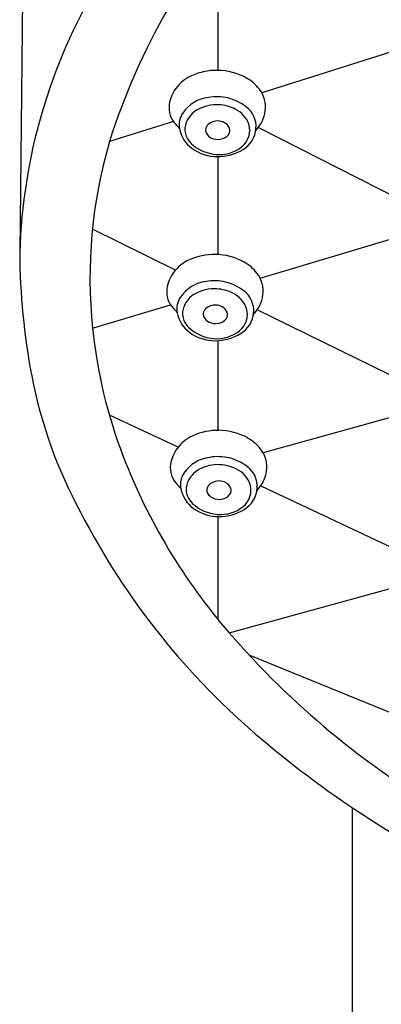
# Model space of a CAD drawing. Units: inches. Extents: x 408.8 to 418.1, y 66 to 119.3.
# Drawn here: x 413.7 to 414.4, y 104.2 to 106.1 of the extents above; entities that cross this region are included whole.
import ezdxf

# ---------------------------------------------------------------- set-up
doc = ezdxf.new("R2010")
doc.units = ezdxf.units.IN
doc.header["$LTSCALE"] = 0.64311
doc.header["$MEASUREMENT"] = 0
doc.layers.get('0').update_dxf_attribs({"color": 255, "linetype": 'CONTINUOUS'})

msp = doc.modelspace()

# ---------------------------------------------------------------- linework, layer by layer
for p, q in [((414.0986, 106.2528), (414.0986, 105.9879)), ((413.719, 106.2245), (413.7124, 105.6327)), ((414.4598, 106.0315), (414.1846, 105.9442)), ((414.0122, 105.8882), (413.8875, 105.8494)), ((414.1778, 105.8769), (414.4518, 105.7376)), ((414.0987, 105.8198), (414.0987, 105.629)), ((414.0163, 105.5988), (413.8542, 105.6788)), ((414.1812, 105.5832), (414.4675, 105.6686)), ((413.8544, 105.4856), (414.0066, 105.5309)), ((414.1757, 105.5216), (414.472, 105.3761)), ((414.0986, 105.4613), (414.0986, 105.2865)), ((414.0212, 105.2537), (413.8873, 105.316)), ((414.4538, 105.3165), (414.1873, 105.2424)), ((414.1823, 105.1784), (414.4613, 105.0469)), ((414.0986, 105.1184), (414.0986, 104.9183)), ((414.121, 104.8917), (414.4587, 104.985)), ((414.1591, 104.8492), (414.4571, 104.7276)), ((414.3612, 99.5062), (414.3612, 104.551))]:
    msp.add_line(p, q)
for centre, radius, start, end in [((415.1321, 105.455), 1.3056, 137.535, 162.4181), ((414.8021, 105.5998), 1.0901, 149.2214, 178.2746), ((414.0815, 105.9038), 0.0811, 114.7689, 143.0336), ((414.0954, 105.8738), 0.1141, 88.5931, 114.7689), ((414.0967, 105.8688), 0.1191, 61.0283, 89.2848), ((414.1135, 105.8991), 0.0844, 38.4317, 61.028), ((414.0701, 105.9124), 0.0668, 143.0336, 172.0369), ((414.0892, 105.8642), 0.0716, 97.0913, 145.5524), ((414.0967, 105.8386), 0.098, 77.162, 99.5618), ((414.1358, 105.9168), 0.0559, 351.946, 38.4317), ((414.05, 105.9152), 0.0465, 172.0369, 225.028), ((414.096, 105.8449), 0.0761, 86.294, 119.353), ((414.0969, 105.8429), 0.0781, 62.7393, 87.0149), ((414.0929, 105.8361), 0.1013, 52.8313, 75.3836), ((414.1248, 105.8783), 0.0484, 355.6862, 52.8313), ((414.063, 105.8821), 0.0398, 145.5524, 191.2336), ((414.0827, 105.8686), 0.049, 119.353, 158.0849), ((414.1096, 105.8647), 0.053, 19.8911, 64.1803), ((414.1227, 105.9187), 0.0692, 316.2479, 351.946), ((413.9669, 105.8319), 0.0712, 36.6342, 45.028), ((414.0718, 105.8729), 0.0373, 158.0849, 227.2366), ((414.0907, 105.8711), 0.0159, 132.8787, 173.8887), ((414.0986, 105.859), 0.0303, 89.0652, 128.2723), ((414.0985, 105.8616), 0.0277, 61.7625, 88.6702), ((414.1014, 105.8671), 0.0215, 22.3244, 61.7625), ((414.1196, 105.8715), 0.0413, 308.7682, 15.6483), ((414.0856, 105.8866), 0.0628, 191.2336, 233.6529), ((414.0876, 105.8715), 0.0128, 173.8887, 208.726), ((414.0953, 105.8757), 0.0216, 208.726, 244.8986), ((414.1, 105.8781), 0.0248, 279.5507, 323.2849), ((414.11, 105.8706), 0.0122, 323.2849, 22.3244), ((414.1209, 105.8786), 0.0523, 300.8059, 355.6862), ((414.7991, 105.583), 0.9497, 163.7084, 185.8922), ((414.1023, 105.9059), 0.0821, 227.2366, 265.2374), ((414.099, 105.8836), 0.0303, 244.8986, 279.5507), ((414.1013, 105.8943), 0.0705, 265.2374, 308.7682), ((414.0977, 105.903), 0.0832, 233.6529, 270.4905), ((414.0975, 105.9177), 0.0979, 270.4905, 300.8059), ((415.0182, 105.6388), 1.3057, 180.2657, 190.8682), ((414.0908, 105.515), 0.1141, 88.5931, 114.7689), ((414.0922, 105.5101), 0.1191, 61.0283, 89.2848), ((414.077, 105.5451), 0.0811, 114.7689, 143.0336), ((414.1089, 105.5404), 0.0844, 38.4317, 61.028), ((414.0656, 105.5536), 0.0668, 143.0336, 172.0369), ((414.1312, 105.5581), 0.0559, 351.946, 38.4317), ((414.0847, 105.5055), 0.0716, 97.0913, 145.5524), ((414.0921, 105.4799), 0.098, 77.162, 99.5618), ((414.0883, 105.4774), 0.1013, 52.8313, 75.3836), ((414.0455, 105.5564), 0.0465, 172.0369, 225.028), ((414.0782, 105.5098), 0.049, 119.353, 158.0849), ((414.0915, 105.4862), 0.0761, 86.294, 119.353), ((414.0923, 105.4842), 0.0781, 62.7393, 87.0149), ((414.105, 105.5059), 0.053, 19.8911, 64.1803), ((414.1203, 105.5196), 0.0484, 355.6862, 52.8313), ((414.0585, 105.5234), 0.0398, 145.5524, 191.2336), ((414.1181, 105.56), 0.0692, 316.2479, 351.946), ((413.9623, 105.4732), 0.0712, 36.6342, 45.028), ((414.0811, 105.5279), 0.0628, 191.2336, 233.6529), ((414.0673, 105.5142), 0.0373, 158.0849, 227.2366), ((414.083, 105.5127), 0.0128, 173.8887, 208.726), ((414.0862, 105.5124), 0.0159, 132.8787, 173.8887), ((414.0941, 105.5003), 0.0303, 89.0652, 128.2723), ((414.0939, 105.5029), 0.0277, 61.7625, 88.6702), ((414.0969, 105.5083), 0.0215, 22.3244, 61.7625), ((414.1055, 105.5119), 0.0122, 323.2849, 22.3244), ((414.115, 105.5128), 0.0413, 308.7682, 15.6483), ((414.1163, 105.5199), 0.0523, 300.8059, 355.6862), ((414.0908, 105.517), 0.0216, 208.726, 244.8986), ((414.0945, 105.5249), 0.0303, 244.8986, 279.5507), ((414.0954, 105.5194), 0.0248, 279.5507, 323.2849), ((414.8206, 105.585), 0.9713, 185.8797, 201.1012), ((414.0977, 105.5472), 0.0821, 227.2366, 265.2374), ((414.0931, 105.5443), 0.0832, 233.6529, 270.4905), ((414.0968, 105.5356), 0.0705, 265.2374, 308.7682), ((414.093, 105.559), 0.0979, 270.4905, 300.8059), ((414.638, 105.5658), 0.9186, 190.8682, 208.5173), ((414.0978, 105.1723), 0.1141, 88.5931, 114.7689), ((414.0992, 105.1674), 0.1191, 61.0283, 89.2848), ((414.084, 105.2024), 0.0811, 114.7689, 143.0336), ((414.1159, 105.1977), 0.0844, 38.4317, 61.028), ((414.0726, 105.2109), 0.0668, 143.0336, 172.0369), ((414.1382, 105.2154), 0.0559, 351.946, 38.4317), ((415.001, 105.6546), 1.1647, 201.1012, 220.923), ((414.0917, 105.1628), 0.0716, 97.0913, 145.5524), ((414.0991, 105.1372), 0.098, 77.162, 99.5618), ((414.0953, 105.1347), 0.1013, 52.8313, 75.3836), ((414.0525, 105.2137), 0.0465, 172.0369, 225.028), ((414.0852, 105.1671), 0.049, 119.353, 158.0849), ((414.0985, 105.1435), 0.0761, 86.294, 119.353), ((414.0993, 105.1415), 0.0781, 62.7393, 87.0149), ((414.112, 105.1632), 0.053, 19.8911, 64.1803), ((414.1273, 105.1769), 0.0484, 355.6862, 52.8313), ((414.1251, 105.2173), 0.0692, 316.2479, 351.946), ((414.0655, 105.1807), 0.0398, 145.5524, 191.2336), ((414.1011, 105.1576), 0.0303, 89.0652, 128.2723), ((414.1009, 105.1602), 0.0277, 61.7625, 88.6702), ((413.9693, 105.1305), 0.0712, 36.6342, 45.028), ((414.0881, 105.1852), 0.0628, 191.2336, 233.6529), ((414.0743, 105.1715), 0.0373, 158.0849, 227.2366), ((414.09, 105.17), 0.0128, 173.8887, 208.726), ((414.0932, 105.1697), 0.0159, 132.8787, 173.8887), ((414.1039, 105.1656), 0.0215, 22.3244, 61.7625), ((414.1125, 105.1692), 0.0122, 323.2849, 22.3244), ((414.122, 105.1701), 0.0413, 308.7682, 15.6483), ((414.1233, 105.1772), 0.0523, 300.8059, 355.6862), ((414.0978, 105.1743), 0.0216, 208.726, 244.8986), ((414.1015, 105.1822), 0.0303, 244.8986, 279.5507), ((414.1024, 105.1767), 0.0248, 279.5507, 323.2849), ((414.1047, 105.2044), 0.0821, 227.2366, 265.2374), ((414.1001, 105.2016), 0.0832, 233.6529, 270.4905), ((414.1038, 105.1929), 0.0705, 265.2374, 308.7682), ((414.1, 105.2163), 0.0979, 270.4905, 300.8059), ((415.1142, 105.7896), 1.4443, 207.299, 229.97), ((415.387, 105.9892), 1.6756, 220.923, 239.8324), ((415.4623, 106.1936), 1.9775, 229.7762, 236.165), ((415.6364, 106.4533), 2.2901, 236.165, 253.7678)]:
    msp.add_arc(centre, radius, start, end)

doc.saveas('drawing.dxf')
